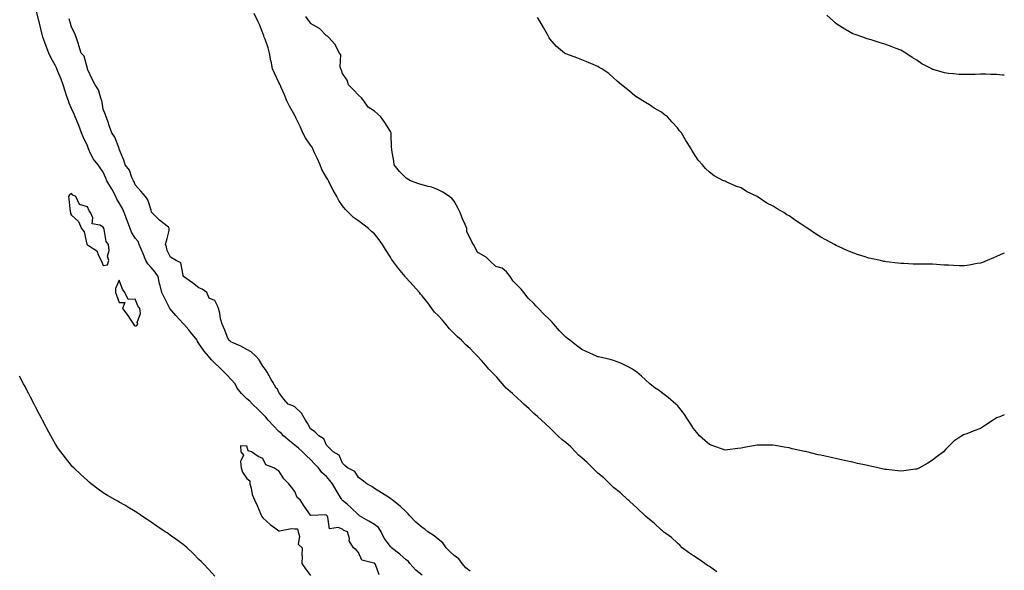
# Model space of a CAD drawing. Units: inches. Extents: x 950003 to 952643, y 7202858 to 7205498.
# Drawn here: x 952026 to 952643, y 7203638 to 7203983 of the extents above; entities that cross this region are included whole.
import ezdxf

# ---------------------------------------------------------------- set-up
doc = ezdxf.new("R2010")
doc.units = ezdxf.units.IN
doc.header["$MEASUREMENT"] = 0
doc.layers.add('Contour_95007202', color=7, linetype='Continuous', true_color=0x627eab)

msp = doc.modelspace()

# ---------------------------------------------------------------- linework, layer by layer
at = {"layer": 'Contour_95007202'}
for points in [[(952278.05, 7203634.75, 3182), (952274.04, 7203637.92, 3182), (952270.18, 7203641.92, 3182), (952269.46, 7203643.33, 3182), (952268.05, 7203644.24, 3182), (952263.89, 7203647.76, 3182), (952258.81, 7203651.92, 3182), (952258.48, 7203652.35, 3182), (952258.05, 7203652.64, 3182), (952254.11, 7203657.99, 3182), (952252.27, 7203661.92, 3182), (952250.68, 7203664.56, 3182), (952248.05, 7203666.41, 3182), (952244.59, 7203668.46, 3182), (952238.7, 7203671.92, 3182), (952238.37, 7203672.25, 3182), (952238.05, 7203672.45, 3182), (952233.21, 7203677.08, 3182), (952230.86, 7203679.11, 3182), (952228.05, 7203681.55, 3182), (952227.84, 7203681.71, 3182), (952227.68, 7203681.92, 3182), (952227.12, 7203682.84, 3182), (952224.04, 7203687.92, 3182), (952221.77, 7203691.92, 3182), (952220.14, 7203694.01, 3182), (952218.05, 7203696.45, 3182), (952215.17, 7203699.05, 3182), (952212.89, 7203701.92, 3182), (952210.51, 7203704.38, 3182), (952208.05, 7203707.1, 3182), (952205.56, 7203709.44, 3182), (952202.98, 7203711.92, 3182), (952200.35, 7203714.22, 3182), (952198.05, 7203716.18, 3182), (952194.91, 7203718.78, 3182), (952191.12, 7203721.92, 3182), (952189.7, 7203723.58, 3182), (952188.05, 7203724.69, 3182), (952184.61, 7203728.48, 3182), (952181.41, 7203731.92, 3182), (952179.87, 7203733.74, 3182), (952178.05, 7203735.53, 3182), (952174.87, 7203738.74, 3182), (952171.51, 7203741.92, 3182), (952169.87, 7203743.74, 3182), (952168.05, 7203745.24, 3182), (952164.77, 7203748.64, 3182), (952161.95, 7203751.92, 3182), (952160.72, 7203754.6, 3182), (952158.05, 7203757.62, 3182), (952155.88, 7203759.75, 3182), (952153.92, 7203761.92, 3182), (952150.97, 7203764.83, 3182), (952148.05, 7203767.47, 3182), (952145.8, 7203769.67, 3182), (952144, 7203771.92, 3182), (952141.25, 7203775.12, 3182), (952138.05, 7203779.95, 3182), (952137.21, 7203781.08, 3182), (952136.81, 7203781.92, 3182), (952132.95, 7203786.82, 3182), (952131.61, 7203788.37, 3182), (952128.51, 7203791.92, 3182), (952128.3, 7203792.17, 3182), (952128.05, 7203792.45, 3182), (952123.54, 7203797.41, 3182), (952119.81, 7203801.92, 3182), (952119.24, 7203803.11, 3182), (952118.05, 7203805.18, 3182), (952115.9, 7203809.77, 3182), (952114.85, 7203811.92, 3182), (952113.72, 7203816.24, 3182), (952113.39, 7203817.25, 3182), (952112.4, 7203821.92, 3182), (952110.62, 7203824.5, 3182), (952108.05, 7203827.45, 3182), (952105.9, 7203829.77, 3182), (952104.81, 7203831.92, 3182), (952102.86, 7203836.74, 3182), (952102.52, 7203837.45, 3182), (952100.49, 7203841.92, 3182), (952099.88, 7203843.74, 3182), (952098.05, 7203845.85, 3182), (952095.75, 7203849.62, 3182), (952094.8, 7203851.92, 3182), (952093.01, 7203856.88, 3182), (952092.96, 7203857.02, 3182), (952091.06, 7203861.92, 3182), (952090.21, 7203864.07, 3182), (952088.05, 7203868.05, 3182), (952086.57, 7203870.44, 3182), (952085.97, 7203871.92, 3182), (952083.51, 7203876.45, 3182), (952083.2, 7203877.06, 3182), (952080.36, 7203881.92, 3182), (952079.64, 7203883.52, 3182), (952078.05, 7203887.25, 3182), (952076.16, 7203890.03, 3182), (952074.74, 7203891.92, 3182), (952071.69, 7203895.55, 3182), (952069.49, 7203900.49, 3182), (952068.7, 7203901.92, 3182), (952068.54, 7203902.41, 3182), (952068.05, 7203903.76, 3182), (952065.45, 7203909.32, 3182), (952064.47, 7203911.92, 3182), (952062.61, 7203916.47, 3182), (952062.03, 7203917.94, 3182), (952060.43, 7203921.92, 3182), (952059.81, 7203923.68, 3182), (952058.05, 7203927.12, 3182), (952056.62, 7203930.49, 3182), (952056.14, 7203931.92, 3182), (952055.21, 7203934.77, 3182), (952054.11, 7203937.97, 3182), (952052.87, 7203941.92, 3182), (952051.63, 7203945.49, 3182), (952049.61, 7203950.36, 3182), (952049.01, 7203951.92, 3182), (952048.69, 7203952.56, 3182), (952048.05, 7203953.95, 3182), (952045.23, 7203959.11, 3182), (952043.86, 7203961.92, 3182), (952042.25, 7203966.12, 3182), (952041.43, 7203968.54, 3182), (952040.21, 7203971.92, 3182), (952039.76, 7203973.62, 3182), (952038.05, 7203980.65, 3182), (952037.76, 7203981.63, 3182), (952037.69, 7203981.92, 3182), (952037.6, 7203982.37, 3182), (952035.76, 7203989.63, 3182)], [(952308.05, 7203637.23, 3181), (952305.44, 7203639.3, 3181), (952303.07, 7203641.92, 3181), (952301.07, 7203644.93, 3181), (952298.05, 7203647.08, 3181), (952295.49, 7203649.36, 3181), (952293.13, 7203651.92, 3181), (952291.01, 7203654.87, 3181), (952288.05, 7203657.17, 3181), (952285.41, 7203659.28, 3181), (952281.44, 7203661.92, 3181), (952279.65, 7203663.52, 3181), (952278.05, 7203664.54, 3181), (952274.1, 7203667.97, 3181), (952270.15, 7203671.92, 3181), (952269.27, 7203673.15, 3181), (952268.05, 7203674.32, 3181), (952264.09, 7203677.96, 3181), (952259.13, 7203681.92, 3181), (952258.56, 7203682.43, 3181), (952258.05, 7203682.76, 3181), (952255.76, 7203684.22, 3181), (952252.47, 7203686.33, 3181), (952248.05, 7203689.01, 3181), (952246.44, 7203690.32, 3181), (952243.26, 7203691.92, 3181), (952240.32, 7203694.19, 3181), (952238.05, 7203695.92, 3181), (952235.79, 7203699.67, 3181), (952231.13, 7203701.92, 3181), (952229.56, 7203703.42, 3181), (952228.05, 7203704.95, 3181), (952226.01, 7203709.89, 3181), (952222.1, 7203711.92, 3181), (952220.14, 7203714.01, 3181), (952218.05, 7203716.16, 3181), (952216.28, 7203720.16, 3181), (952213.26, 7203721.92, 3181), (952210.64, 7203724.5, 3181), (952208.05, 7203726.41, 3181), (952206.11, 7203729.99, 3181), (952204.9, 7203731.92, 3181), (952202.42, 7203736.28, 3181), (952198.05, 7203740.2, 3181), (952196.95, 7203740.83, 3181), (952194.05, 7203741.92, 3181), (952191.16, 7203745.03, 3181), (952188.05, 7203749.13, 3181), (952187.31, 7203751.18, 3181), (952186.43, 7203751.92, 3181), (952184.32, 7203755.65, 3181), (952183.39, 7203757.27, 3181), (952180.88, 7203761.92, 3181), (952179.81, 7203763.68, 3181), (952178.05, 7203765.75, 3181), (952175.77, 7203769.63, 3181), (952173.59, 7203771.92, 3181), (952170.75, 7203774.62, 3181), (952168.05, 7203776.04, 3181), (952164.29, 7203778.17, 3181), (952159.92, 7203780.05, 3181), (952158.05, 7203780.92, 3181), (952157.52, 7203781.39, 3181), (952156.7, 7203781.92, 3181), (952155.78, 7203784.19, 3181), (952154.31, 7203788.17, 3181), (952152.59, 7203791.92, 3181), (952151.58, 7203795.44, 3181), (952151.03, 7203798.93, 3181), (952150.33, 7203801.92, 3181), (952149.61, 7203803.48, 3181), (952148.05, 7203806.78, 3181), (952144.35, 7203808.21, 3181), (952142.99, 7203811.92, 3181), (952139.98, 7203813.85, 3181), (952138.05, 7203814.79, 3181), (952133.97, 7203817.84, 3181), (952128.27, 7203821.92, 3181), (952128.21, 7203822.08, 3181), (952128.05, 7203822.66, 3181), (952126.66, 7203830.53, 3181), (952123.81, 7203831.92, 3181), (952120.2, 7203834.07, 3181), (952118.05, 7203838.21, 3181), (952117.4, 7203841.26, 3181), (952117.09, 7203841.92, 3181), (952117.16, 7203842.82, 3181), (952118.05, 7203845.77, 3181), (952119.37, 7203850.61, 3181), (952119.41, 7203851.92, 3181), (952119.02, 7203852.88, 3181), (952118.05, 7203853.52, 3181), (952113.32, 7203857.19, 3181), (952108.46, 7203861.92, 3181), (952108.34, 7203862.21, 3181), (952108.05, 7203863.4, 3181), (952105.97, 7203869.83, 3181), (952104.51, 7203871.92, 3181), (952101.49, 7203875.36, 3181), (952098.05, 7203879.3, 3181), (952097.34, 7203881.22, 3181), (952096.92, 7203881.92, 3181), (952095.95, 7203884.01, 3181), (952094.55, 7203888.42, 3181), (952091.86, 7203891.92, 3181), (952090.98, 7203894.85, 3181), (952088.05, 7203901.72, 3181), (952088.02, 7203901.88, 3181), (952087.99, 7203901.92, 3181), (952087.94, 7203902.04, 3181), (952085.25, 7203909.13, 3181), (952083.37, 7203911.92, 3181), (952082.03, 7203915.9, 3181), (952080.8, 7203919.17, 3181), (952079.82, 7203921.92, 3181), (952079.37, 7203923.23, 3181), (952078.05, 7203926.84, 3181), (952077.29, 7203931.16, 3181), (952077.1, 7203931.92, 3181), (952076.43, 7203933.54, 3181), (952074.97, 7203938.83, 3181), (952072.85, 7203941.92, 3181), (952071.27, 7203945.14, 3181), (952068.18, 7203951.8, 3181), (952068.12, 7203951.92, 3181), (952068.1, 7203951.98, 3181), (952068.05, 7203952.13, 3181), (952066, 7203959.87, 3181), (952064.2, 7203961.92, 3181), (952062.76, 7203966.63, 3181), (952062.42, 7203967.55, 3181), (952060.94, 7203971.92, 3181), (952060.26, 7203974.13, 3181), (952058.05, 7203978.03, 3181), (952057.35, 7203981.22, 3181), (952057.12, 7203981.92, 3181), (952056.67, 7203983.31, 3181)], [(952462.85, 7203636.72, 3180), (952458.05, 7203640.06, 3180), (952456.88, 7203640.75, 3180), (952455.25, 7203641.92, 3180), (952451.1, 7203644.97, 3180), (952448.05, 7203646.72, 3180), (952445.02, 7203648.89, 3180), (952441.09, 7203651.92, 3180), (952439.63, 7203653.5, 3180), (952438.05, 7203654.85, 3180), (952434.4, 7203658.27, 3180), (952429.36, 7203661.92, 3180), (952428.67, 7203662.55, 3180), (952428.05, 7203662.97, 3180), (952423.38, 7203667.25, 3180), (952419.45, 7203670.51, 3180), (952418.05, 7203671.69, 3180), (952417.91, 7203671.78, 3180), (952417.76, 7203671.92, 3180), (952412.85, 7203676.72, 3180), (952408.05, 7203681.04, 3180), (952407.57, 7203681.45, 3180), (952407.03, 7203681.92, 3180), (952402.4, 7203686.26, 3180), (952398.05, 7203689.6, 3180), (952396.86, 7203690.73, 3180), (952395.67, 7203691.92, 3180), (952391.81, 7203695.67, 3180), (952388.05, 7203698.64, 3180), (952386.4, 7203700.26, 3180), (952384.89, 7203701.92, 3180), (952381.51, 7203705.38, 3180), (952378.05, 7203708.21, 3180), (952376.07, 7203709.93, 3180), (952374.09, 7203711.92, 3180), (952371.16, 7203715.03, 3180), (952368.05, 7203717.74, 3180), (952365.68, 7203719.56, 3180), (952363.05, 7203721.92, 3180), (952360.56, 7203724.44, 3180), (952358.05, 7203726.96, 3180), (952355.49, 7203729.36, 3180), (952352.89, 7203731.92, 3180), (952350.32, 7203734.19, 3180), (952348.05, 7203736.1, 3180), (952345.01, 7203738.89, 3180), (952341.66, 7203741.92, 3180), (952339.88, 7203743.74, 3180), (952338.05, 7203745.32, 3180), (952334.64, 7203748.52, 3180), (952330.72, 7203751.92, 3180), (952329.47, 7203753.33, 3180), (952328.05, 7203754.91, 3180), (952324.83, 7203758.7, 3180), (952321.61, 7203761.92, 3180), (952319.89, 7203763.76, 3180), (952318.05, 7203765.96, 3180), (952315.29, 7203769.15, 3180), (952312.62, 7203771.92, 3180), (952310.39, 7203774.26, 3180), (952308.05, 7203776.67, 3180), (952305.27, 7203779.13, 3180), (952302.66, 7203781.92, 3180), (952300.22, 7203784.09, 3180), (952298.05, 7203786.1, 3180), (952295.14, 7203789.01, 3180), (952292.88, 7203791.92, 3180), (952290.69, 7203794.56, 3180), (952288.05, 7203797.35, 3180), (952285.72, 7203799.58, 3180), (952284.07, 7203801.92, 3180), (952281.51, 7203805.38, 3180), (952278.05, 7203809.69, 3180), (952276.97, 7203810.83, 3180), (952276.24, 7203811.92, 3180), (952272.37, 7203816.24, 3180), (952268.05, 7203821.04, 3180), (952267.58, 7203821.45, 3180), (952267.28, 7203821.92, 3180), (952263.18, 7203826.8, 3180), (952263.06, 7203826.94, 3180), (952259.32, 7203831.92, 3180), (952258.84, 7203832.72, 3180), (952258.05, 7203833.91, 3180), (952254.97, 7203838.83, 3180), (952253.18, 7203841.92, 3180), (952251.05, 7203844.91, 3180), (952248.05, 7203848.52, 3180), (952246.25, 7203850.12, 3180), (952244.35, 7203851.92, 3180), (952240.8, 7203854.67, 3180), (952238.05, 7203856.84, 3180), (952234.97, 7203858.85, 3180), (952231.75, 7203861.92, 3180), (952229.97, 7203863.85, 3180), (952228.05, 7203866.18, 3180), (952225.67, 7203869.54, 3180), (952224.46, 7203871.92, 3180), (952222.13, 7203876, 3180), (952220.34, 7203879.62, 3180), (952219.16, 7203881.92, 3180), (952218.81, 7203882.68, 3180), (952218.05, 7203883.95, 3180), (952215.12, 7203888.99, 3180), (952213.96, 7203891.92, 3180), (952212.14, 7203896.02, 3180), (952210.5, 7203899.46, 3180), (952209.37, 7203901.92, 3180), (952208.97, 7203902.84, 3180), (952208.05, 7203904.26, 3180), (952204.93, 7203908.81, 3180), (952203.26, 7203911.92, 3180), (952201.66, 7203915.53, 3180), (952198.98, 7203920.98, 3180), (952198.54, 7203921.92, 3180), (952198.39, 7203922.25, 3180), (952198.05, 7203922.82, 3180), (952194.76, 7203928.64, 3180), (952193.21, 7203931.92, 3180), (952191.76, 7203935.63, 3180), (952189.6, 7203940.38, 3180), (952188.94, 7203941.92, 3180), (952188.64, 7203942.51, 3180), (952188.05, 7203943.48, 3180), (952185.39, 7203949.26, 3180), (952184.22, 7203951.92, 3180), (952183.21, 7203956.76, 3180), (952183.14, 7203957, 3180), (952182.34, 7203961.92, 3180), (952181.33, 7203965.2, 3180), (952179.46, 7203970.51, 3180), (952179, 7203971.92, 3180), (952178.77, 7203972.64, 3180), (952178.05, 7203974.44, 3180), (952175.97, 7203979.85, 3180), (952175.05, 7203981.92, 3180), (952172.74, 7203986.61, 3180)], [(952643, 7203735.09, 3179), (952640.13, 7203734.01, 3179), (952638.05, 7203733.29, 3179), (952637.25, 7203732.72, 3179), (952636.11, 7203731.92, 3179), (952631.18, 7203728.78, 3179), (952628.05, 7203726.63, 3179), (952624.51, 7203725.46, 3179), (952619.47, 7203723.35, 3179), (952618.05, 7203722.82, 3179), (952617.42, 7203722.55, 3179), (952616.31, 7203721.92, 3179), (952611.38, 7203718.58, 3179), (952608.05, 7203715.34, 3179), (952606.33, 7203713.64, 3179), (952604.9, 7203711.92, 3179), (952600.98, 7203708.99, 3179), (952598.05, 7203706.69, 3179), (952595.14, 7203704.83, 3179), (952589.81, 7203701.92, 3179), (952588.57, 7203701.41, 3179), (952588.05, 7203701.22, 3179), (952587.28, 7203701.14, 3179), (952579.9, 7203700.08, 3179), (952578.05, 7203699.91, 3179), (952576.31, 7203700.18, 3179), (952569.15, 7203700.83, 3179), (952568.05, 7203700.96, 3179), (952567.28, 7203701.14, 3179), (952563.65, 7203701.92, 3179), (952559.14, 7203703.01, 3179), (952558.05, 7203703.25, 3179), (952556.36, 7203703.62, 3179), (952550.91, 7203704.77, 3179), (952548.05, 7203705.42, 3179), (952543.53, 7203706.45, 3179), (952542.74, 7203706.61, 3179), (952538.05, 7203707.7, 3179), (952534.52, 7203708.4, 3179), (952530.67, 7203709.3, 3179), (952528.05, 7203709.85, 3179), (952526.32, 7203710.18, 3179), (952519.14, 7203711.92, 3179), (952518.27, 7203712.15, 3179), (952518.05, 7203712.21, 3179), (952517.68, 7203712.29, 3179), (952510.08, 7203713.95, 3179), (952508.05, 7203714.46, 3179), (952505.01, 7203714.95, 3179), (952501.67, 7203715.55, 3179), (952498.05, 7203716.12, 3179), (952488.05, 7203716.12, 3179), (952484.44, 7203715.53, 3179), (952480.97, 7203714.85, 3179), (952478.05, 7203714.34, 3179), (952475.86, 7203714.11, 3179), (952469.35, 7203713.21, 3179), (952468.05, 7203713.07, 3179), (952466.25, 7203713.72, 3179), (952461.56, 7203715.42, 3179), (952458.05, 7203716.63, 3179), (952455.29, 7203719.17, 3179), (952451.94, 7203721.92, 3179), (952450.21, 7203724.07, 3179), (952448.05, 7203726.59, 3179), (952446.09, 7203729.95, 3179), (952444.72, 7203731.92, 3179), (952442.15, 7203736.02, 3179), (952438.05, 7203740.98, 3179), (952437.59, 7203741.47, 3179), (952436.98, 7203741.92, 3179), (952432.2, 7203746.06, 3179), (952428.05, 7203749.15, 3179), (952426.53, 7203750.4, 3179), (952424.14, 7203751.92, 3179), (952420.76, 7203754.62, 3179), (952418.05, 7203757.02, 3179), (952415.58, 7203759.44, 3179), (952412.5, 7203761.92, 3179), (952409.93, 7203763.81, 3179), (952408.05, 7203764.93, 3179), (952403.34, 7203767.21, 3179), (952402.49, 7203767.47, 3179), (952398.05, 7203769.21, 3179), (952395.9, 7203769.77, 3179), (952388.48, 7203771.49, 3179), (952388.05, 7203771.61, 3179), (952387.8, 7203771.67, 3179), (952387.28, 7203771.92, 3179), (952380.89, 7203774.77, 3179), (952378.05, 7203776.16, 3179), (952374.67, 7203778.54, 3179), (952370.55, 7203781.92, 3179), (952369.13, 7203782.99, 3179), (952368.05, 7203783.83, 3179), (952364, 7203787.88, 3179), (952360.48, 7203791.92, 3179), (952359.4, 7203793.27, 3179), (952358.05, 7203794.75, 3179), (952354.32, 7203798.19, 3179), (952351.01, 7203801.92, 3179), (952349.51, 7203803.38, 3179), (952348.05, 7203804.99, 3179), (952344.43, 7203808.31, 3179), (952341.83, 7203811.92, 3179), (952339.97, 7203813.85, 3179), (952338.05, 7203815.96, 3179), (952335.01, 7203818.87, 3179), (952333.19, 7203821.92, 3179), (952330.83, 7203824.71, 3179), (952328.05, 7203827.1, 3179), (952324.28, 7203828.15, 3179), (952320.12, 7203831.92, 3179), (952319.14, 7203833.01, 3179), (952318.05, 7203834.01, 3179), (952313.36, 7203836.61, 3179), (952312.84, 7203836.71, 3179), (952312.76, 7203837.21, 3179), (952310.24, 7203841.92, 3179), (952309.31, 7203843.19, 3179), (952308.05, 7203845.88, 3179), (952306.04, 7203849.91, 3179), (952306.04, 7203851.92, 3179), (952304.44, 7203855.53, 3179), (952303.54, 7203857.41, 3179), (952301.79, 7203861.92, 3179), (952300.64, 7203864.5, 3179), (952298.05, 7203869.05, 3179), (952296.75, 7203870.61, 3179), (952295.17, 7203871.92, 3179), (952290.91, 7203874.79, 3179), (952288.05, 7203876.24, 3179), (952284.01, 7203877.88, 3179), (952281.66, 7203878.31, 3179), (952278.05, 7203879.38, 3179), (952275.97, 7203879.85, 3179), (952270.57, 7203881.92, 3179), (952269.02, 7203882.9, 3179), (952268.05, 7203883.52, 3179), (952263.75, 7203887.62, 3179), (952260.43, 7203891.92, 3179), (952260.25, 7203894.13, 3179), (952259.02, 7203900.96, 3179), (952258.91, 7203901.92, 3179), (952258.86, 7203902.74, 3179), (952258.63, 7203911.35, 3179), (952258.6, 7203911.92, 3179), (952258.4, 7203912.27, 3179), (952258.05, 7203912.8, 3179), (952254.54, 7203918.42, 3179), (952252.08, 7203921.92, 3179), (952249.96, 7203923.83, 3179), (952248.05, 7203925.42, 3179), (952244.19, 7203928.07, 3179), (952241.51, 7203931.92, 3179), (952239.94, 7203933.81, 3179), (952238.05, 7203935.47, 3179), (952234.92, 7203938.8, 3179), (952231.79, 7203941.92, 3179), (952230.97, 7203944.85, 3179), (952228.05, 7203949.19, 3179), (952227.36, 7203951.24, 3179), (952227.01, 7203951.92, 3179), (952226.6, 7203953.37, 3179), (952226.96, 7203960.83, 3179), (952226.14, 7203961.92, 3179), (952224.08, 7203965.88, 3179), (952223.5, 7203967.37, 3179), (952219.28, 7203971.92, 3179), (952218.6, 7203972.47, 3179), (952218.05, 7203972.7, 3179), (952213.51, 7203977.39, 3179), (952211.68, 7203978.29, 3179), (952208.05, 7203980.46, 3179), (952207.52, 7203981.39, 3179), (952207.08, 7203981.92, 3179), (952205.14, 7203984.83, 3179)], [(952643, 7203836.51, 3178), (952642.37, 7203836.24, 3178), (952638.05, 7203834.42, 3178), (952636.31, 7203833.66, 3178), (952632.18, 7203831.92, 3178), (952629.28, 7203830.69, 3178), (952628.05, 7203830.28, 3178), (952626.08, 7203829.95, 3178), (952620.96, 7203829.01, 3178), (952618.05, 7203828.56, 3178), (952614.79, 7203828.66, 3178), (952611.12, 7203828.85, 3178), (952608.05, 7203828.93, 3178), (952605.17, 7203829.05, 3178), (952600.54, 7203829.42, 3178), (952598.05, 7203829.54, 3178), (952595.64, 7203829.5, 3178), (952590.37, 7203829.6, 3178), (952588.05, 7203829.58, 3178), (952585.77, 7203829.65, 3178), (952580, 7203829.97, 3178), (952578.05, 7203830.05, 3178), (952576.3, 7203830.16, 3178), (952568.82, 7203831.16, 3178), (952568.05, 7203831.22, 3178), (952567.46, 7203831.33, 3178), (952565.37, 7203831.92, 3178), (952559.34, 7203833.21, 3178), (952558.05, 7203833.46, 3178), (952555.77, 7203834.19, 3178), (952551.61, 7203835.47, 3178), (952548.05, 7203836.69, 3178), (952544.38, 7203838.25, 3178), (952539.55, 7203840.42, 3178), (952538.05, 7203841.08, 3178), (952537.48, 7203841.35, 3178), (952536.55, 7203841.92, 3178), (952531.02, 7203844.89, 3178), (952528.05, 7203846.61, 3178), (952524.65, 7203848.52, 3178), (952519.77, 7203851.92, 3178), (952518.72, 7203852.6, 3178), (952518.05, 7203853.03, 3178), (952514.95, 7203855.03, 3178), (952512.6, 7203856.47, 3178), (952508.05, 7203859.79, 3178), (952506.68, 7203860.55, 3178), (952504.81, 7203861.92, 3178), (952500.49, 7203864.36, 3178), (952498.05, 7203865.92, 3178), (952494.06, 7203867.92, 3178), (952488.08, 7203871.92, 3178), (952488.06, 7203871.94, 3178), (952488, 7203871.96, 3178), (952481.35, 7203875.22, 3178), (952478.05, 7203877.39, 3178), (952474.6, 7203878.48, 3178), (952468.7, 7203881.28, 3178), (952468.05, 7203881.53, 3178), (952467.75, 7203881.63, 3178), (952467.01, 7203881.92, 3178), (952461.01, 7203884.89, 3178), (952458.05, 7203887.19, 3178), (952455.73, 7203889.6, 3178), (952453.77, 7203891.92, 3178), (952451.01, 7203894.87, 3178), (952448.05, 7203899.32, 3178), (952447.13, 7203901, 3178), (952446.61, 7203901.92, 3178), (952444.07, 7203905.9, 3178), (952443.26, 7203907.13, 3178), (952440.49, 7203911.92, 3178), (952439.37, 7203913.23, 3178), (952438.05, 7203915.1, 3178), (952434.81, 7203918.68, 3178), (952431.72, 7203921.92, 3178), (952429.64, 7203923.5, 3178), (952428.05, 7203924.93, 3178), (952423.56, 7203927.43, 3178), (952420.6, 7203929.38, 3178), (952418.05, 7203930.98, 3178), (952417.44, 7203931.31, 3178), (952416.36, 7203931.92, 3178), (952411.24, 7203935.12, 3178), (952408.05, 7203937.92, 3178), (952405.84, 7203939.71, 3178), (952403.02, 7203941.92, 3178), (952400.31, 7203944.19, 3178), (952398.05, 7203946.41, 3178), (952395.11, 7203948.99, 3178), (952390.66, 7203951.92, 3178), (952389.04, 7203952.9, 3178), (952388.05, 7203953.5, 3178), (952385.26, 7203954.71, 3178), (952382.21, 7203956.08, 3178), (952378.05, 7203957.72, 3178), (952374.98, 7203958.85, 3178), (952368.8, 7203961.18, 3178), (952368.05, 7203961.45, 3178), (952367.72, 7203961.59, 3178), (952367.17, 7203961.92, 3178), (952362.15, 7203966.02, 3178), (952358.05, 7203970.77, 3178), (952357.61, 7203971.47, 3178), (952357.37, 7203971.92, 3178), (952356.48, 7203973.48, 3178), (952353.97, 7203977.84, 3178), (952351.8, 7203981.92, 3178), (952350.3, 7203984.17, 3178)], [(952643, 7203947.98, 3177), (952641.89, 7203948.09, 3177), (952638.05, 7203948.46, 3177), (952634.61, 7203948.48, 3177), (952631.39, 7203948.58, 3177), (952628.05, 7203948.6, 3177), (952624.63, 7203948.5, 3177), (952621.41, 7203948.56, 3177), (952618.05, 7203948.46, 3177), (952614.67, 7203948.54, 3177), (952611.07, 7203948.89, 3177), (952608.05, 7203949.01, 3177), (952605.57, 7203949.44, 3177), (952598.38, 7203951.59, 3177), (952598.05, 7203951.67, 3177), (952597.86, 7203951.72, 3177), (952597.53, 7203951.92, 3177), (952591.37, 7203955.24, 3177), (952588.05, 7203957.39, 3177), (952585.3, 7203959.17, 3177), (952581.28, 7203961.92, 3177), (952579.19, 7203963.07, 3177), (952578.05, 7203963.68, 3177), (952575.23, 7203964.73, 3177), (952572.09, 7203965.96, 3177), (952568.05, 7203967.41, 3177), (952564.62, 7203968.48, 3177), (952560.08, 7203969.89, 3177), (952558.05, 7203970.53, 3177), (952557.03, 7203970.9, 3177), (952554.27, 7203971.92, 3177), (952549.58, 7203973.44, 3177), (952548.05, 7203973.99, 3177), (952543.05, 7203976.92, 3177), (952538.05, 7203979.99, 3177), (952537, 7203980.87, 3177), (952535.81, 7203981.92, 3177), (952531.75, 7203985.63, 3177)], [(952148.05, 7203634.15, 3183), (952144.3, 7203638.17, 3183), (952140.76, 7203641.92, 3183), (952139.41, 7203643.29, 3183), (952138.05, 7203644.54, 3183), (952134.41, 7203648.27, 3183), (952130.55, 7203651.92, 3183), (952129.18, 7203653.05, 3183), (952128.05, 7203653.89, 3183), (952123.44, 7203657.31, 3183), (952120.77, 7203659.19, 3183), (952118.05, 7203661.14, 3183), (952117.58, 7203661.45, 3183), (952116.92, 7203661.92, 3183), (952111.59, 7203665.46, 3183), (952108.05, 7203667.97, 3183), (952105.63, 7203669.5, 3183), (952102, 7203671.92, 3183), (952099.64, 7203673.5, 3183), (952098.05, 7203674.62, 3183), (952093.44, 7203677.31, 3183), (952091.5, 7203678.48, 3183), (952088.05, 7203680.53, 3183), (952087.16, 7203681.02, 3183), (952085.53, 7203681.92, 3183), (952080.78, 7203684.65, 3183), (952078.05, 7203686.3, 3183), (952074.81, 7203688.68, 3183), (952070.48, 7203691.92, 3183), (952069.15, 7203693.03, 3183), (952068.05, 7203693.93, 3183), (952063.98, 7203697.84, 3183), (952059.48, 7203701.92, 3183), (952058.77, 7203702.64, 3183), (952058.05, 7203703.4, 3183), (952054.3, 7203708.17, 3183), (952051.38, 7203711.92, 3183), (952050.01, 7203713.89, 3183), (952048.05, 7203716.84, 3183), (952046.21, 7203720.08, 3183), (952045.17, 7203721.92, 3183), (952042.74, 7203726.61, 3183), (952042.01, 7203727.96, 3183), (952039.88, 7203731.92, 3183), (952039.26, 7203733.13, 3183), (952038.05, 7203735.38, 3183), (952035.84, 7203739.71, 3183), (952034.68, 7203741.92, 3183), (952032.45, 7203746.33, 3183), (952031.14, 7203748.83, 3183), (952029.52, 7203751.92, 3183), (952029.01, 7203752.88, 3183), (952028.05, 7203754.6, 3183), (952025.46, 7203759.32, 3183)], [(952251.07, 7203634.95, 3183), (952248.67, 7203641.3, 3183), (952248.26, 7203641.92, 3183), (952248.13, 7203642, 3183), (952248.05, 7203642.12, 3183), (952247.65, 7203642.31, 3183), (952240.21, 7203644.09, 3183), (952238.05, 7203648.89, 3183), (952236.67, 7203650.55, 3183), (952234.92, 7203651.92, 3183), (952232.25, 7203656.12, 3183), (952232.36, 7203657.6, 3183), (952231.27, 7203661.92, 3183), (952228.87, 7203662.74, 3183), (952228.05, 7203663.52, 3183), (952225.41, 7203664.56, 3183), (952219.8, 7203663.66, 3183), (952218.88, 7203671.08, 3183), (952218.38, 7203671.92, 3183), (952218.19, 7203672.06, 3183), (952218.05, 7203672.23, 3183), (952217.55, 7203672.43, 3183), (952208.2, 7203672.08, 3183), (952208.05, 7203672.29, 3183), (952203.97, 7203677.84, 3183), (952201.41, 7203681.92, 3183), (952199.56, 7203683.44, 3183), (952198.05, 7203687.08, 3183), (952196.05, 7203689.91, 3183), (952194.37, 7203691.92, 3183), (952191.16, 7203695.03, 3183), (952188.05, 7203700.01, 3183), (952186.89, 7203700.75, 3183), (952184.93, 7203701.92, 3183), (952180.04, 7203703.91, 3183), (952178.05, 7203707.78, 3183), (952175.23, 7203709.11, 3183), (952170.89, 7203711.92, 3183), (952168.79, 7203712.66, 3183), (952168.05, 7203715.46, 3183), (952164.16, 7203715.81, 3183), (952164.3, 7203711.92, 3183), (952165.99, 7203709.87, 3183), (952164.06, 7203705.9, 3183), (952164.6, 7203701.92, 3183), (952165.38, 7203699.24, 3183), (952168.05, 7203695.36, 3183), (952169.99, 7203693.85, 3183), (952169.97, 7203691.92, 3183), (952170.8, 7203689.17, 3183), (952171.38, 7203685.26, 3183), (952172.93, 7203681.92, 3183), (952174.46, 7203678.33, 3183), (952176.67, 7203673.31, 3183), (952177.27, 7203671.92, 3183), (952177.52, 7203671.39, 3183), (952178.05, 7203670.61, 3183), (952182.62, 7203666.49, 3183), (952185.68, 7203664.28, 3183), (952188.05, 7203662.53, 3183), (952188.56, 7203662.43, 3183), (952196.09, 7203663.87, 3183), (952198.05, 7203663.68, 3183), (952199.77, 7203663.64, 3183), (952200.16, 7203661.92, 3183), (952200.98, 7203658.99, 3183), (952200.24, 7203654.11, 3183), (952202.8, 7203651.92, 3183), (952202.64, 7203647.33, 3183), (952202.76, 7203646.63, 3183), (952202.63, 7203641.92, 3183), (952204.83, 7203638.7, 3183), (952208.05, 7203634.42, 3183)]]:
    msp.add_polyline3d(points, dxfattribs=at)
for points in [[(952078.05, 7203828.81, 3183), (952080.71, 7203829.26, 3183), (952081.57, 7203831.92, 3183), (952080.67, 7203834.54, 3183), (952081.77, 7203838.21, 3183), (952081.33, 7203841.92, 3183), (952079.92, 7203843.8, 3183), (952078.7, 7203851.28, 3183), (952078.46, 7203851.92, 3183), (952078.29, 7203852.15, 3183), (952078.05, 7203852.72, 3183), (952075.96, 7203854.01, 3183), (952071.04, 7203854.91, 3183), (952071.4, 7203858.58, 3183), (952070.02, 7203861.92, 3183), (952069.21, 7203863.07, 3183), (952068.05, 7203865.53, 3183), (952063.12, 7203867, 3183), (952060.73, 7203871.92, 3183), (952058.96, 7203872.84, 3183), (952058.05, 7203873.85, 3183), (952056.84, 7203873.13, 3183), (952056.27, 7203871.92, 3183), (952056.46, 7203870.32, 3183), (952057.34, 7203862.62, 3183), (952057.42, 7203861.92, 3183), (952057.58, 7203861.45, 3183), (952058.05, 7203860.36, 3183), (952062.42, 7203856.3, 3183), (952064.34, 7203851.92, 3183), (952066.01, 7203849.87, 3183), (952067.82, 7203842.15, 3183), (952067.91, 7203841.92, 3183), (952067.97, 7203841.84, 3183), (952068.05, 7203841.76, 3183), (952068.74, 7203841.22, 3183), (952073.99, 7203837.86, 3183), (952074.94, 7203835.03, 3183), (952076.66, 7203831.92, 3183), (952077.05, 7203830.92, 3183)], [(952098.05, 7203790.98, 3183), (952098.92, 7203791.04, 3183), (952099.66, 7203791.92, 3183), (952099.21, 7203793.07, 3183), (952101.31, 7203798.66, 3183), (952100.94, 7203801.92, 3183), (952099.66, 7203803.52, 3183), (952098.05, 7203807.58, 3183), (952093.63, 7203807.49, 3183), (952091.63, 7203811.92, 3183), (952090.16, 7203814.03, 3183), (952088.05, 7203819.48, 3183), (952085.61, 7203814.36, 3183), (952085.78, 7203811.92, 3183), (952086.34, 7203810.2, 3183), (952088.05, 7203805.67, 3183), (952091.65, 7203805.53, 3183), (952090.1, 7203801.92, 3183), (952093.48, 7203797.35, 3183), (952094.9, 7203795.06, 3183), (952096.94, 7203791.92, 3183), (952097.48, 7203791.35, 3183)]]:
    msp.add_polyline3d(points, close=True, dxfattribs=at)

doc.saveas('drawing.dxf')
